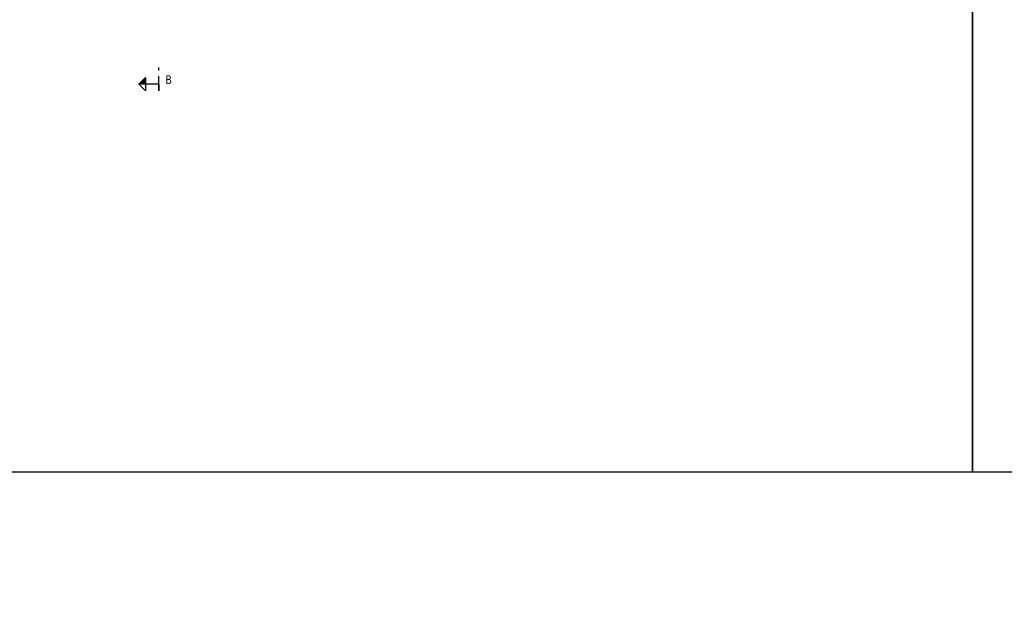
# Model space of a CAD drawing. Units: metres. Extents: x 0 to 331, y -21 to 48.
# Drawn here: x 56 to 73, y -21 to -11 of the extents above; entities that cross this region are included whole.
import ezdxf
from ezdxf import colors
from ezdxf.entities.mleader import LeaderData, LeaderLine
from ezdxf.math import Vec2, Vec3

# ---------------------------------------------------------------- set-up
doc = ezdxf.new("R2010")
doc.units = ezdxf.units.M
doc.header["$LTSCALE"] = 0.2625
doc.header["$MEASUREMENT"] = 0
doc.linetypes.add('TRAZO_Y_PUNTO', pattern=[1, 0.5, -0.25, 0, -0.25])
doc.layers.get('Defpoints').update_dxf_attribs({"color": 1})
doc.styles.add('acotacion', font='simplex.shx', dxfattribs={"width": 0.8})
doc.styles.add('cotas', font='simplex.shx', dxfattribs={"width": 0.8, "height": 0.075})

msp = doc.modelspace()

# ---------------------------------------------------------------- linework, layer by layer
at = {"color": 6, "linetype": 'TRAZO_Y_PUNTO', "lineweight": -2}
msp.add_line((58.836, -12.112), (58.836, -11.831), dxfattribs=at)
at = {"color": 6, "linetype": 'Continuous', "lineweight": -2}
for p, q in [((58.836, -12.112), (58.611, -12.112)), ((58.836, -12.112), (58.836, -12.224)), ((58.836, -12.224), (58.836, -12.112))]:
    msp.add_line(p, q, dxfattribs=at)
at = {"color": 3, "linetype": 'Continuous', "lineweight": -2}
msp.add_lwpolyline([(58.611, -12.112), (58.611, -12.224), (58.499, -12.112), (58.611, -11.999), (58.611, -12.112), (58.499, -12.112)], dxfattribs=at)
msp.add_solid([(58.611, -12.112), (58.499, -12.112), (58.611, -12.112), (58.611, -11.999)], dxfattribs=at)
at = {"layer": 'Defpoints'}
for points in [[(72.602, 1.541), (42.79, 1.541), (42.79, -18.672), (72.602, -18.672), (72.602, 1.541)], [(102.415, 1.541), (72.602, 1.541), (72.602, -18.672), (102.415, -18.672), (102.415, 1.541)]]:
    msp.add_lwpolyline(points, dxfattribs=at)

# ---------------------------------------------------------------- texts
at = {"color": 4, "linetype": 'Continuous', "lineweight": -2, "style": 'acotacion', "width": 0.8}
msp.add_text('B', height=0.15, dxfattribs=at).set_placement((58.949, -12.112))

# ---------------------------------------------------------------- next in the draw order: leaders
at = {"color": 1}
ml = msp.add_multileader_mtext('Standard', dxfattribs=at)
ml.set_content('{\\C2;NOTA:}\\PTODAS LAS CANALIZACIONES ELÉCTRICAS SE EJECUTARÁN \\PBAJO LA LOSA DE CIMENTACIÓN, NO EMBUTIDAS EN ÉSTA.', color=1, style='cotas')
ml.set_leader_properties()
ml.build(insert=Vec2(0, 0))
ml.multileader.update_dxf_attribs({"has_text_frame": 1, "text_left_attachment_type": 5, "text_right_attachment_type": 5, "dogleg_length": 0.00589, "arrow_head_size": 0.203})
ctx = ml.context
ctx.base_point, ctx.char_height, ctx.arrow_head_size, ctx.landing_gap_size, ctx.plane_origin = Vec3(156.445, -18.251), 0.135, 0.203, 0.113, Vec3(156.008, -17.109)
ctx.left_attachment, ctx.right_attachment = 5, 5
notes = []
notes.append((ctx, [(0, (0, 0, 0), (0, 0), (1, 0), 1, [])]))
ctx.mtext.insert = Vec3(156.558, -17.587)
ctx.mtext.has_bg_fill, ctx.mtext.bg_color, ctx.mtext.bg_scale_factor, ctx.mtext.bg_transparency, ctx.mtext.use_window_bg_color = 1, -1023410167, 1.5, 0, 1
for ctx, leaders in notes:
    for number, flags, end, landing, length, lines in leaders:
        leader = LeaderData()
        leader.index, (leader.has_last_leader_line, leader.has_dogleg_vector, leader.attachment_direction) = number, flags
        leader.last_leader_point, leader.dogleg_vector, leader.dogleg_length = Vec3(end), Vec3(landing), length
        for number, points, colour, breaks in lines:
            line = LeaderLine()
            line.index, line.vertices, line.color, line.breaks = number, Vec3.list(points), colors.encode_raw_color(colour), breaks
            leader.lines.append(line)
        ctx.leaders.append(leader)

doc.saveas('drawing.dxf')
